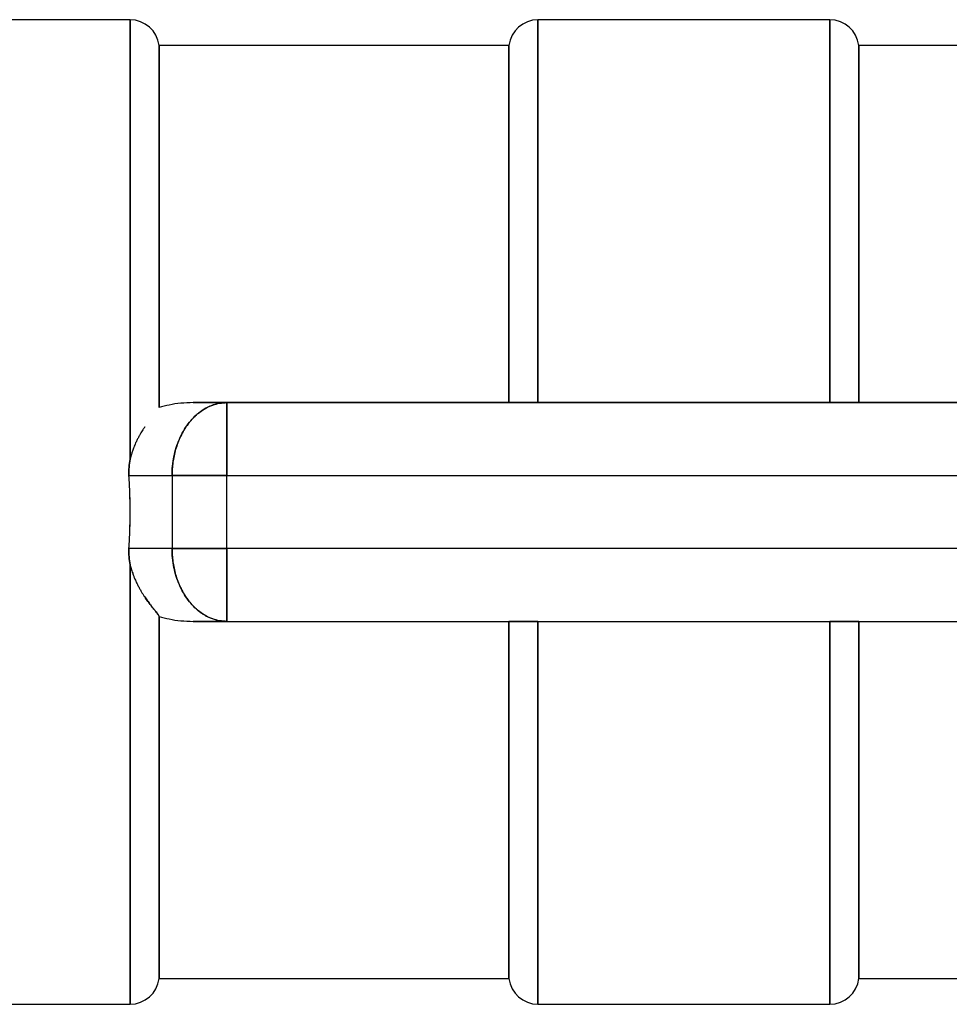
# Model space of a CAD drawing. Units: millimetres. Extents: x 8 to 327, y 12 to 196.
# Drawn here: x 46 to 52, y 185 to 192 of the extents above; entities that cross this region are included whole.
import ezdxf

# ---------------------------------------------------------------- set-up
doc = ezdxf.new("R2010")
doc.units = ezdxf.units.MM

msp = doc.modelspace()

# ---------------------------------------------------------------- linework, layer by layer
at = {"color": 7, "linetype": 'Continuous', "lineweight": 30}
for p, q in [((46.5516, 191.81), (43.35, 191.81)), ((51.3516, 191.81), (49.3484, 191.81)), ((49.15, 191.635), (46.75, 191.635)), ((53.95, 191.635), (51.55, 191.635)), ((46.9847, 189.185), (47.2153, 189.185)), ((47.2133, 189.185), (46.9847, 189.185)), ((46.9847, 189.185), (47.2133, 189.185)), ((47.2153, 189.185), (46.9847, 189.185)), ((56.9961, 189.185), (47.2153, 189.185)), ((47.2153, 189.185), (56.9961, 189.185)), ((46.6513, 189.017), (46.6538, 189.0206)), ((46.5435, 188.685), (46.8386, 188.685)), ((46.5435, 188.685), (46.8386, 188.685)), ((46.8386, 188.685), (46.8386, 188.185)), ((46.8386, 188.685), (46.8386, 188.185)), ((47.2153, 188.185), (47.2153, 188.685)), ((47.2153, 188.685), (56.9961, 188.685)), ((47.2153, 188.185), (47.2153, 188.685)), ((47.2153, 188.685), (56.9961, 188.685)), ((46.8386, 188.185), (46.5435, 188.185)), ((46.8386, 188.185), (46.5435, 188.185)), ((56.9961, 188.185), (47.2153, 188.185)), ((56.9961, 188.185), (47.2153, 188.185)), ((47.1731, 187.685), (46.9847, 187.685)), ((46.9847, 187.685), (47.2153, 187.685)), ((47.1731, 187.685), (46.9847, 187.685)), ((46.9847, 187.685), (47.2153, 187.685)), ((47.2153, 187.685), (56.9961, 187.685)), ((47.2153, 187.685), (56.9961, 187.685)), ((46.75, 185.235), (49.15, 185.235)), ((51.55, 185.235), (53.95, 185.235)), ((43.35, 185.06), (46.5516, 185.06)), ((49.3484, 185.06), (51.3516, 185.06))]:
    msp.add_line(p, q, dxfattribs=at)
for centre, start, end in [((46.5516, 191.61), 7.18076, 90.00823), ((49.3484, 191.61), 90.00589, 172.95231), ((51.3516, 191.61), 7.18076, 90.00731), ((46.5516, 185.26), 270.00837, 353.02192), ((49.3484, 185.26), 187.18076, 270.00731), ((51.3516, 185.26), 270.00589, 352.95231)]:
    msp.add_arc(centre, 0.2, start, end, dxfattribs=at)
for points, knots in [([(46.5516, 188.7977), (46.5516, 188.8682), (46.5516, 189.0093), (46.5516, 189.2183), (46.5516, 189.4243), (46.5516, 189.6263), (46.5516, 189.8235), (46.5516, 190.0152), (46.5516, 190.2006), (46.5516, 190.3789), (46.5516, 190.5495), (46.5516, 190.7116), (46.5516, 190.8646), (46.5516, 191.0079), (46.5516, 191.141), (46.5516, 191.2632), (46.5516, 191.3742), (46.5516, 191.4734), (46.5516, 191.5604), (46.5516, 191.635), (46.5516, 191.6969), (46.5516, 191.7456), (46.5516, 191.7814), (46.5516, 191.8026), (46.5516, 191.8116), (46.5516, 191.8094), (46.5516, 191.8092)], [0, 0, 0, 0, 0.0431995, 0.0863991, 0.1295986, 0.1727982, 0.2159977, 0.2591972, 0.3023968, 0.3455963, 0.3887959, 0.4319954, 0.4751949, 0.5183945, 0.561594, 0.6047936, 0.6479931, 0.6911926, 0.7343922, 0.7775917, 0.8207913, 0.8639908, 0.9071903, 0.9503899, 0.9935894, 1, 1, 1, 1]), ([(46.5516, 191.8094), (46.5516, 191.8094), (46.5516, 191.8092), (46.5516, 191.8018), (46.5516, 191.7884), (46.5516, 191.7688), (46.5516, 191.7435), (46.5516, 191.7126), (46.5516, 191.6761), (46.5516, 191.6336), (46.5516, 191.5851), (46.5516, 191.5307), (46.5516, 191.4708), (46.5516, 191.4053), (46.5516, 191.3349), (46.5516, 191.2598), (46.5516, 191.1803), (46.5516, 191.0959), (46.5516, 191.0064), (46.5516, 190.9118), (46.5516, 190.8122), (46.5516, 190.7082), (46.5516, 190.6002), (46.5516, 190.4889), (46.5516, 190.3747), (46.5516, 190.2577), (46.5516, 190.1377), (46.5516, 190.0138), (46.5516, 189.8865), (46.5516, 189.7558), (46.5516, 189.6226), (46.5516, 189.4874), (46.5516, 189.351), (46.5516, 189.2139), (46.5516, 189.0762), (46.5516, 188.9374), (46.5516, 188.8442), (46.5516, 188.7977)], [0, 0, 0, 0, 0.021272, 0.050302, 0.079332, 0.108363, 0.136874, 0.165386, 0.193898, 0.222409, 0.251439, 0.280469, 0.309499, 0.338529, 0.367559, 0.396071, 0.424583, 0.453095, 0.481606, 0.510636, 0.539666, 0.568696, 0.597726, 0.626756, 0.655268, 0.68378, 0.712291, 0.740803, 0.769833, 0.798863, 0.827893, 0.856923, 0.885953, 0.914465, 0.942977, 0.971488, 1, 1, 1, 1]), ([(49.3484, 191.8092), (49.3484, 191.8095), (49.3484, 191.8114), (49.3484, 191.803), (49.3484, 191.7833), (49.3484, 191.7501), (49.3484, 191.7049), (49.3484, 191.6476), (49.3484, 191.5784), (49.3484, 191.4976), (49.3484, 191.4055), (49.3484, 191.3025), (49.3484, 191.1888), (49.3484, 191.065), (49.3484, 190.9314), (49.3484, 190.7887), (49.3484, 190.6372), (49.3484, 190.4776), (49.3484, 190.3105), (49.3484, 190.1364), (49.3484, 189.9561), (49.3484, 189.7701), (49.3484, 189.5792), (49.3484, 189.3842), (49.3484, 189.2514), (49.3484, 189.185)], [0, 0, 0, 0, 0.007065, 0.052198, 0.097332, 0.142465, 0.187598, 0.232732, 0.277865, 0.322999, 0.368132, 0.413266, 0.458399, 0.503532, 0.548666, 0.593799, 0.638933, 0.684066, 0.729199, 0.774333, 0.819466, 0.8646, 0.909733, 0.954867, 1, 1, 1, 1]), ([(49.3484, 189.185), (49.3484, 189.2297), (49.3484, 189.3191), (49.3484, 189.4513), (49.3484, 189.5819), (49.3484, 189.7106), (49.3484, 189.8364), (49.3484, 189.9592), (49.3484, 190.0788), (49.3484, 190.1957), (49.3484, 190.3105), (49.3484, 190.4229), (49.3484, 190.5327), (49.3484, 190.6389), (49.3484, 190.7415), (49.3484, 190.8397), (49.3484, 190.9333), (49.3484, 191.0224), (49.3484, 191.1072), (49.3484, 191.1883), (49.3484, 191.2654), (49.3484, 191.3381), (49.3484, 191.4061), (49.3484, 191.4691), (49.3484, 191.5266), (49.3484, 191.5788), (49.3484, 191.6256), (49.3484, 191.6673), (49.3484, 191.704), (49.3484, 191.7355), (49.3484, 191.7618), (49.3484, 191.7824), (49.3484, 191.7976), (49.3484, 191.8067), (49.3484, 191.8105), (49.3484, 191.8097), (49.3484, 191.8096)], [0, 0, 0, 0, 0.03033, 0.060659, 0.090989, 0.121318, 0.151648, 0.181436, 0.211224, 0.241012, 0.2708, 0.30113, 0.331459, 0.361789, 0.392119, 0.422448, 0.452236, 0.482024, 0.511812, 0.5416, 0.57193, 0.60226, 0.632589, 0.662919, 0.693248, 0.723036, 0.752824, 0.782613, 0.812401, 0.84273, 0.87306, 0.903389, 0.933719, 0.964049, 0.993837, 1, 1, 1, 1]), ([(51.3516, 189.185), (51.3516, 189.2514), (51.3516, 189.3842), (51.3516, 189.5792), (51.3516, 189.7701), (51.3516, 189.9561), (51.3516, 190.1364), (51.3516, 190.3105), (51.3516, 190.4776), (51.3516, 190.6372), (51.3516, 190.7887), (51.3516, 190.9314), (51.3516, 191.065), (51.3516, 191.1888), (51.3516, 191.3025), (51.3516, 191.4055), (51.3516, 191.4976), (51.3516, 191.5784), (51.3516, 191.6476), (51.3516, 191.7049), (51.3516, 191.7501), (51.3516, 191.7833), (51.3516, 191.803), (51.3516, 191.8114), (51.3516, 191.8095), (51.3516, 191.8092)], [0, 0, 0, 0, 0.0451334, 0.0902668, 0.1354003, 0.1805337, 0.2256671, 0.2708005, 0.3159339, 0.3610674, 0.4062008, 0.4513342, 0.4964676, 0.541601, 0.5867344, 0.6318679, 0.6770013, 0.7221347, 0.7672681, 0.8124015, 0.857535, 0.9026684, 0.9478018, 0.9929352, 1, 1, 1, 1]), ([(51.3516, 191.8095), (51.3516, 191.8097), (51.3516, 191.8104), (51.3516, 191.8062), (51.3516, 191.7968), (51.3516, 191.7814), (51.3516, 191.7609), (51.3516, 191.735), (51.3516, 191.7036), (51.3516, 191.6666), (51.3516, 191.624), (51.3516, 191.5761), (51.3516, 191.523), (51.3516, 191.4651), (51.3516, 191.4025), (51.3516, 191.3356), (51.3516, 191.264), (51.3516, 191.1874), (51.3516, 191.1058), (51.3516, 191.0192), (51.3516, 190.9284), (51.3516, 190.8333), (51.3516, 190.7349), (51.3516, 190.6333), (51.3516, 190.5288), (51.3516, 190.4209), (51.3516, 190.3092), (51.3516, 190.1936), (51.3516, 190.0745), (51.3516, 189.9526), (51.3516, 189.8282), (51.3516, 189.7023), (51.3516, 189.575), (51.3516, 189.4466), (51.3516, 189.3167), (51.3516, 189.2289), (51.3516, 189.185)], [0, 0, 0, 0, 0.007788, 0.038118, 0.068447, 0.098235, 0.128023, 0.157811, 0.1876, 0.217929, 0.248259, 0.278588, 0.308918, 0.339247, 0.369036, 0.398824, 0.428612, 0.4584, 0.488729, 0.519059, 0.549388, 0.579718, 0.610048, 0.639836, 0.669624, 0.699412, 0.7292, 0.759529, 0.789859, 0.820189, 0.850518, 0.880848, 0.910636, 0.940424, 0.970212, 1, 1, 1, 1]), ([(46.75, 191.6343), (46.75, 191.6345), (46.75, 191.6364), (46.75, 191.6286), (46.75, 191.6101), (46.75, 191.5787), (46.75, 191.5361), (46.75, 191.4819), (46.75, 191.4166), (46.75, 191.3402), (46.75, 191.2531), (46.75, 191.1556), (46.75, 191.048), (46.75, 190.9308), (46.75, 190.8045), (46.75, 190.6693), (46.75, 190.526), (46.75, 190.3749), (46.75, 190.2166), (46.75, 190.0518), (46.75, 189.881), (46.75, 189.7049), (46.75, 189.5241), (46.75, 189.3394), (46.75, 189.2136), (46.75, 189.1507)], [0, 0, 0, 0, 0.006487, 0.051646, 0.096806, 0.141966, 0.187125, 0.232285, 0.277445, 0.322604, 0.367764, 0.412924, 0.458084, 0.503243, 0.548403, 0.593563, 0.638722, 0.683882, 0.729042, 0.774201, 0.819361, 0.864521, 0.909681, 0.95484, 1, 1, 1, 1]), ([(46.75, 189.1507), (46.75, 189.193), (46.75, 189.2778), (46.75, 189.4031), (46.75, 189.5268), (46.7501, 189.6486), (46.7501, 189.7724), (46.7501, 189.8975), (46.7502, 190.0185), (46.7502, 190.1114), (46.7502, 190.1645), (46.7503, 190.184), (46.7503, 190.1901), (46.7503, 190.1961), (46.7503, 190.2022), (46.7503, 190.2082), (46.7503, 190.219), (46.7503, 190.2365), (46.7503, 190.2628), (46.7503, 190.2951), (46.7503, 190.3331), (46.7503, 190.3758), (46.7503, 190.4226), (46.7502, 190.4731), (46.7502, 190.5279), (46.7502, 190.5866), (46.7502, 190.6425), (46.7501, 190.6929), (46.7501, 190.7358), (46.7501, 190.7752), (46.7501, 190.8119), (46.7501, 190.8485), (46.75, 190.8845), (46.75, 190.9196), (46.75, 190.951), (46.75, 190.978), (46.75, 191.0009), (46.75, 191.0159), (46.75, 191.0249), (46.75, 191.0288), (46.75, 191.0325), (46.75, 191.0362), (46.75, 191.0397), (46.75, 191.0431), (46.75, 191.0705), (46.75, 191.1205), (46.75, 191.1893), (46.75, 191.2535), (46.7501, 191.3129), (46.7501, 191.3692), (46.7501, 191.4218), (46.7502, 191.468), (46.7502, 191.5), (46.7502, 191.5168), (46.7503, 191.5228), (46.7503, 191.5247), (46.7503, 191.5265), (46.7503, 191.5283), (46.7503, 191.5302), (46.7503, 191.5334), (46.7503, 191.5385), (46.7503, 191.546), (46.7503, 191.555), (46.7503, 191.565), (46.7503, 191.5756), (46.7503, 191.5864), (46.7502, 191.597), (46.7502, 191.6071), (46.7502, 191.6165), (46.7502, 191.6237), (46.7501, 191.6286), (46.7501, 191.6318), (46.7501, 191.6336), (46.7501, 191.6344), (46.7501, 191.6343), (46.7501, 191.6343)], [0, 0, 0, 0, 0.030384, 0.06076, 0.091128, 0.121488, 0.151839, 0.185213, 0.218575, 0.247924, 0.260834, 0.262525, 0.264216, 0.265906, 0.267596, 0.269287, 0.270977, 0.276644, 0.284062, 0.293231, 0.304152, 0.316824, 0.330345, 0.345416, 0.362039, 0.380213, 0.399938, 0.415189, 0.429179, 0.442467, 0.455053, 0.466937, 0.480806, 0.493577, 0.505252, 0.515829, 0.52423, 0.53178, 0.533358, 0.534894, 0.536386, 0.537836, 0.539243, 0.540607, 0.541928, 0.572312, 0.602688, 0.633056, 0.663416, 0.693767, 0.727141, 0.760503, 0.789852, 0.802762, 0.804453, 0.806143, 0.807834, 0.809524, 0.811215, 0.812905, 0.818572, 0.825989, 0.835158, 0.846079, 0.858751, 0.872272, 0.887343, 0.903966, 0.92214, 0.941866, 0.957117, 0.971107, 0.984395, 0.996981, 1, 1, 1, 1]), ([(49.15, 191.6346), (49.15, 191.6346), (49.15, 191.6354), (49.1499, 191.632), (49.1499, 191.6234), (49.1499, 191.6081), (49.1498, 191.5869), (49.1498, 191.5657), (49.1497, 191.5516), (49.1497, 191.5461), (49.1497, 191.5444), (49.1497, 191.5427), (49.1497, 191.5409), (49.1497, 191.5392), (49.1497, 191.536), (49.1497, 191.5308), (49.1497, 191.5226), (49.1497, 191.5122), (49.1497, 191.4992), (49.1497, 191.4838), (49.1497, 191.4656), (49.1498, 191.4445), (49.1498, 191.4198), (49.1498, 191.3912), (49.1498, 191.3615), (49.1499, 191.3326), (49.1499, 191.3065), (49.1499, 191.2811), (49.1499, 191.2561), (49.1499, 191.23), (49.1499, 191.2029), (49.15, 191.1751), (49.15, 191.149), (49.15, 191.1256), (49.15, 191.1049), (49.15, 191.091), (49.15, 191.0825), (49.15, 191.0788), (49.15, 191.0751), (49.15, 191.0716), (49.15, 191.0682), (49.15, 191.0649), (49.15, 191.0379), (49.15, 190.9858), (49.15, 190.9049), (49.15, 190.8199), (49.1499, 190.731), (49.1499, 190.6352), (49.1499, 190.5322), (49.1498, 190.4262), (49.1498, 190.34), (49.1497, 190.2888), (49.1497, 190.2697), (49.1497, 190.2637), (49.1497, 190.2578), (49.1497, 190.2518), (49.1497, 190.2458), (49.1497, 190.2351), (49.1497, 190.2176), (49.1497, 190.1911), (49.1497, 190.1582), (49.1497, 190.1186), (49.1497, 190.0791), (49.1497, 190.041), (49.1497, 190.0057), (49.1498, 189.9676), (49.1498, 189.9266), (49.1498, 189.8827), (49.1498, 189.8358), (49.1498, 189.7859), (49.1498, 189.7235), (49.1499, 189.6511), (49.1499, 189.5716), (49.1499, 189.4978), (49.1499, 189.43), (49.15, 189.3685), (49.15, 189.3136), (49.15, 189.2652), (49.15, 189.223), (49.15, 189.197), (49.15, 189.185)], [0, 0, 0, 0, 0.002852, 0.033346, 0.063832, 0.097355, 0.130866, 0.160346, 0.173314, 0.175013, 0.176711, 0.178409, 0.180107, 0.181805, 0.183503, 0.189195, 0.196646, 0.205856, 0.216825, 0.229553, 0.243134, 0.258273, 0.27497, 0.293225, 0.313038, 0.328358, 0.342411, 0.35576, 0.368403, 0.380341, 0.394272, 0.407101, 0.418827, 0.42945, 0.437887, 0.44547, 0.447055, 0.448596, 0.450095, 0.451551, 0.452964, 0.454333, 0.45566, 0.486178, 0.516689, 0.547192, 0.577687, 0.608173, 0.641696, 0.675207, 0.704687, 0.717655, 0.719353, 0.721051, 0.722749, 0.724447, 0.726145, 0.727843, 0.733535, 0.740986, 0.750196, 0.761166, 0.773894, 0.782743, 0.792279, 0.802502, 0.813414, 0.825012, 0.837299, 0.850273, 0.863936, 0.885595, 0.905636, 0.924057, 0.940859, 0.956042, 0.969376, 0.981147, 0.991355, 1, 1, 1, 1]), ([(49.15, 189.185), (49.15, 189.2475), (49.15, 189.3725), (49.15, 189.5558), (49.15, 189.7352), (49.15, 189.9098), (49.15, 190.079), (49.15, 190.2422), (49.15, 190.3988), (49.15, 190.5481), (49.15, 190.6898), (49.15, 190.8232), (49.15, 190.9478), (49.15, 191.0632), (49.15, 191.169), (49.15, 191.2648), (49.15, 191.3503), (49.15, 191.425), (49.15, 191.4889), (49.15, 191.5415), (49.15, 191.5827), (49.15, 191.6127), (49.15, 191.6297), (49.15, 191.6368), (49.15, 191.6349), (49.15, 191.6348)], [0, 0, 0, 0, 0.045361, 0.090721, 0.136082, 0.181443, 0.226804, 0.272164, 0.317525, 0.362886, 0.408247, 0.453607, 0.498968, 0.544329, 0.589689, 0.63505, 0.680411, 0.725772, 0.771132, 0.816493, 0.861854, 0.907215, 0.952575, 0.997936, 1, 1, 1, 1]), ([(51.55, 191.6342), (51.55, 191.6344), (51.55, 191.6351), (51.55, 191.6295), (51.55, 191.6173), (51.55, 191.5982), (51.55, 191.5727), (51.55, 191.5407), (51.55, 191.5023), (51.55, 191.4575), (51.55, 191.4066), (51.55, 191.3495), (51.55, 191.2864), (51.55, 191.2175), (51.55, 191.1428), (51.55, 191.0625), (51.55, 190.9769), (51.55, 190.8859), (51.55, 190.79), (51.55, 190.6892), (51.55, 190.5837), (51.55, 190.4738), (51.55, 190.3598), (51.55, 190.2417), (51.55, 190.12), (51.55, 189.9947), (51.55, 189.8663), (51.55, 189.7349), (51.55, 189.6008), (51.55, 189.4643), (51.55, 189.3258), (51.55, 189.2319), (51.55, 189.185)], [0, 0, 0, 0, 0.013405, 0.047425, 0.081446, 0.115466, 0.149487, 0.183507, 0.217528, 0.251548, 0.285569, 0.319589, 0.35361, 0.38763, 0.421651, 0.455672, 0.489692, 0.523713, 0.557733, 0.591754, 0.625774, 0.659795, 0.693815, 0.727836, 0.761856, 0.795877, 0.829897, 0.863918, 0.897938, 0.931959, 0.965979, 1, 1, 1, 1]), ([(51.55, 189.185), (51.55, 189.2271), (51.55, 189.3113), (51.55, 189.4357), (51.55, 189.5585), (51.5501, 189.6794), (51.5501, 189.8021), (51.5501, 189.9262), (51.5502, 190.046), (51.5502, 190.138), (51.5502, 190.1905), (51.5503, 190.2099), (51.5503, 190.2159), (51.5503, 190.2219), (51.5503, 190.2279), (51.5503, 190.2339), (51.5503, 190.2445), (51.5503, 190.2619), (51.5503, 190.2879), (51.5503, 190.3198), (51.5503, 190.3575), (51.5503, 190.3997), (51.5502, 190.4459), (51.5502, 190.4959), (51.5502, 190.55), (51.5502, 190.608), (51.5502, 190.6632), (51.5501, 190.713), (51.5501, 190.7554), (51.5501, 190.7943), (51.5501, 190.8305), (51.5501, 190.8666), (51.55, 190.9021), (51.55, 190.9367), (51.55, 190.9677), (51.55, 190.9943), (51.55, 191.0169), (51.55, 191.0316), (51.55, 191.0404), (51.55, 191.0442), (51.55, 191.0479), (51.55, 191.0515), (51.55, 191.055), (51.55, 191.0584), (51.55, 191.0854), (51.55, 191.1346), (51.55, 191.2022), (51.55, 191.2652), (51.5501, 191.3235), (51.5501, 191.3787), (51.5501, 191.4301), (51.5502, 191.4752), (51.5502, 191.5064), (51.5502, 191.5227), (51.5503, 191.5285), (51.5503, 191.5304), (51.5503, 191.5321), (51.5503, 191.5339), (51.5503, 191.5357), (51.5503, 191.5388), (51.5503, 191.5437), (51.5503, 191.551), (51.5503, 191.5597), (51.5503, 191.5694), (51.5503, 191.5796), (51.5502, 191.5899), (51.5502, 191.6), (51.5502, 191.6097), (51.5502, 191.6185), (51.5502, 191.6252), (51.5501, 191.6297), (51.5501, 191.6325), (51.5501, 191.634), (51.5501, 191.6342), (51.5501, 191.6343)], [0, 0, 0, 0, 0.030518, 0.061029, 0.091532, 0.122027, 0.152513, 0.186036, 0.219547, 0.249027, 0.261995, 0.263693, 0.265392, 0.26709, 0.268788, 0.270486, 0.272184, 0.277876, 0.285327, 0.294538, 0.305507, 0.318235, 0.331816, 0.346955, 0.363651, 0.381906, 0.401719, 0.417039, 0.431092, 0.444441, 0.457084, 0.469022, 0.482953, 0.495782, 0.507508, 0.518131, 0.526568, 0.534151, 0.535736, 0.537277, 0.538776, 0.540232, 0.541645, 0.543014, 0.544341, 0.574859, 0.60537, 0.635873, 0.666368, 0.696854, 0.730377, 0.763888, 0.793368, 0.806336, 0.808034, 0.809732, 0.81143, 0.813128, 0.814826, 0.816524, 0.822217, 0.829668, 0.838878, 0.849847, 0.862575, 0.876156, 0.891295, 0.907992, 0.926246, 0.94606, 0.96138, 0.975433, 0.988782, 1, 1, 1, 1]), ([(46.7501, 189.9044), (46.7501, 189.8641), (46.7502, 189.7861), (46.7502, 189.6891), (46.7502, 189.6307), (46.7503, 189.6089), (46.7503, 189.6021), (46.7503, 189.5954), (46.7503, 189.5886), (46.7503, 189.5818), (46.7503, 189.5696), (46.7503, 189.5498), (46.7503, 189.5198), (46.7503, 189.4826), (46.7503, 189.4381), (46.7503, 189.3875), (46.7503, 189.3309), (46.7502, 189.2685), (46.7502, 189.2077), (46.7502, 189.1676), (46.7502, 189.1507)], [0, 0, 0, 0, 0.1679885, 0.3249665, 0.3940228, 0.4030652, 0.4121073, 0.4211493, 0.4301911, 0.4392327, 0.4482741, 0.4785831, 0.5182588, 0.5673017, 0.6257123, 0.6934916, 0.7658125, 0.8464281, 0.9353396, 1, 1, 1, 1]), ([(49.1499, 189.1851), (49.1499, 189.197), (49.1499, 189.2554), (49.1498, 189.3532), (49.1498, 189.456), (49.1497, 189.5151), (49.1497, 189.537), (49.1497, 189.5438), (49.1497, 189.5505), (49.1497, 189.5573), (49.1497, 189.5641), (49.1497, 189.5762), (49.1497, 189.5959), (49.1497, 189.6254), (49.1497, 189.6618), (49.1497, 189.705), (49.1497, 189.7535), (49.1497, 189.8071), (49.1498, 189.8616), (49.1498, 189.8983), (49.1498, 189.9158)], [0, 0, 0, 0, 0.046821, 0.2296, 0.390391, 0.461125, 0.470387, 0.479649, 0.48891, 0.498172, 0.507433, 0.516694, 0.547741, 0.588381, 0.638615, 0.698444, 0.767868, 0.841944, 0.924516, 1, 1, 1, 1]), ([(51.5501, 189.9161), (51.5501, 189.913), (51.5501, 189.8681), (51.5502, 189.7836), (51.5502, 189.6847), (51.5502, 189.6264), (51.5503, 189.6047), (51.5503, 189.598), (51.5503, 189.5912), (51.5503, 189.5844), (51.5503, 189.5776), (51.5503, 189.5655), (51.5503, 189.5458), (51.5503, 189.5159), (51.5503, 189.4788), (51.5503, 189.4345), (51.5503, 189.384), (51.5502, 189.3276), (51.5502, 189.2654), (51.5502, 189.2172), (51.5502, 189.1896), (51.5502, 189.1851)], [0, 0, 0, 0, 0.0135637, 0.196361, 0.357168, 0.427909, 0.437172, 0.4464348, 0.4556974, 0.4649598, 0.474222, 0.483484, 0.5145336, 0.5551779, 0.6054171, 0.665252, 0.7346834, 0.8087667, 0.8913464, 0.9824238, 1, 1, 1, 1]), ([(46.9847, 189.185), (46.9559, 189.1842), (46.9005, 189.1826), (46.8218, 189.1707), (46.7732, 189.1571), (46.75, 189.1507)], [0, 0, 0, 0, 0.363342, 0.696543, 1, 1, 1, 1]), ([(47.2153, 189.185), (47.2043, 189.1847), (47.1834, 189.184), (47.1537, 189.1787), (47.1316, 189.1727), (47.1161, 189.1674), (47.1064, 189.1637), (47.0972, 189.1598), (47.0886, 189.1559), (47.0805, 189.152), (47.0731, 189.1481), (47.0592, 189.1404), (47.0396, 189.1279), (47.0152, 189.1092), (46.9973, 189.093), (46.9848, 189.0805), (46.977, 189.0723), (46.9695, 189.0639), (46.9623, 189.0556), (46.9555, 189.0471), (46.941, 189.0283), (46.9206, 188.998), (46.8971, 188.9543), (46.8781, 188.9099), (46.8632, 188.8653), (46.8519, 188.8207), (46.8442, 188.7759), (46.8395, 188.7307), (46.8389, 188.7003), (46.8386, 188.685)], [0, 0, 0, 0, 0.055652, 0.10636, 0.152082, 0.170149, 0.1873, 0.203535, 0.218857, 0.23327, 0.246776, 0.259381, 0.309351, 0.356995, 0.402313, 0.419485, 0.436302, 0.452765, 0.468878, 0.484642, 0.500062, 0.571792, 0.639843, 0.704528, 0.766321, 0.825868, 0.88399, 0.941667, 1, 1, 1, 1]), ([(49.3484, 189.185), (49.3362, 189.185), (49.3121, 189.185), (49.2772, 189.185), (49.2447, 189.185), (49.2154, 189.185), (49.19, 189.185), (49.1702, 189.185), (49.1562, 189.185), (49.1521, 189.185), (49.15, 189.185)], [0, 0, 0, 0, 0.125187, 0.246709, 0.368968, 0.496294, 0.623048, 0.746419, 0.870677, 1, 1, 1, 1]), ([(51.55, 189.185), (51.5479, 189.185), (51.5438, 189.185), (51.5299, 189.185), (51.5104, 189.185), (51.4853, 189.185), (51.4562, 189.185), (51.4236, 189.185), (51.3884, 189.185), (51.364, 189.185), (51.3516, 189.185)], [0, 0, 0, 0, 0.127197, 0.25032, 0.373402, 0.500482, 0.627516, 0.750068, 0.872709, 1, 1, 1, 1]), ([(46.6509, 189.0165), (46.6491, 189.0138), (46.6449, 189.0076), (46.6379, 188.9971), (46.6296, 188.9842), (46.6204, 188.9689), (46.6103, 188.9512), (46.5996, 188.9308), (46.588, 188.9063), (46.5769, 188.8799), (46.5676, 188.8541), (46.5612, 188.8341), (46.557, 188.8195), (46.5544, 188.8096), (46.5527, 188.8027), (46.5519, 188.799), (46.5516, 188.7977)], [0, 0, 0, 0, 0.042776, 0.098325, 0.163868, 0.239416, 0.324976, 0.420554, 0.526152, 0.659238, 0.770683, 0.860482, 0.913628, 0.954595, 0.983385, 1, 1, 1, 1]), ([(46.5435, 188.685), (46.5429, 188.704), (46.5417, 188.7418), (46.5483, 188.7791), (46.5516, 188.7977)], [0, 0, 0, 0, 0.500708, 1, 1, 1, 1]), ([(46.5516, 188.7977), (46.5483, 188.7791), (46.5417, 188.7419), (46.5429, 188.704), (46.5435, 188.685)], [0, 0, 0, 0, 0.498479, 1, 1, 1, 1]), ([(46.5435, 188.185), (46.5458, 188.2267), (46.5504, 188.3099), (46.5522, 188.435), (46.5504, 188.5602), (46.5458, 188.6434), (46.5435, 188.685)], [0, 0, 0, 0, 0.250303, 0.5, 0.749697, 1, 1, 1, 1]), ([(46.5435, 188.185), (46.5458, 188.2266), (46.5504, 188.3098), (46.5521, 188.435), (46.5504, 188.5602), (46.5458, 188.6434), (46.5435, 188.685)], [0, 0, 0, 0, 0.250131, 0.5, 0.749869, 1, 1, 1, 1]), ([(46.5435, 188.185), (46.5429, 188.166), (46.5417, 188.1282), (46.5483, 188.091), (46.5516, 188.0724)], [0, 0, 0, 0, 0.501521, 1, 1, 1, 1]), ([(46.5516, 188.0724), (46.5483, 188.091), (46.5417, 188.1282), (46.5429, 188.1661), (46.5435, 188.185)], [0, 0, 0, 0, 0.499292, 1, 1, 1, 1]), ([(46.8386, 188.185), (46.8389, 188.1698), (46.8395, 188.1394), (46.8442, 188.0942), (46.8519, 188.0494), (46.8632, 188.0048), (46.8781, 187.9602), (46.8923, 187.927), (46.9035, 187.9044), (46.9101, 187.8919), (46.9171, 187.8795), (46.9244, 187.8673), (46.9322, 187.8551), (46.9403, 187.8431), (46.9538, 187.8247), (46.974, 187.8002), (46.9951, 187.779), (47.0106, 187.7653), (47.0191, 187.7582), (47.0279, 187.7513), (47.037, 187.7445), (47.0464, 187.7381), (47.0586, 187.7302), (47.0748, 187.7208), (47.0961, 187.7104), (47.1209, 187.7006), (47.1492, 187.6923), (47.181, 187.6863), (47.2035, 187.6855), (47.2153, 187.685)], [0, 0, 0, 0, 0.058312, 0.115973, 0.174086, 0.233628, 0.295422, 0.360113, 0.379207, 0.398586, 0.418258, 0.438229, 0.458504, 0.479089, 0.499987, 0.556535, 0.617418, 0.634097, 0.65108, 0.668366, 0.685956, 0.70385, 0.722047, 0.754964, 0.793207, 0.836826, 0.885845, 0.940255, 1, 1, 1, 1]), ([(46.5516, 188.0724), (46.5516, 188.0721), (46.5523, 188.0693), (46.5537, 188.0638), (46.556, 188.055), (46.5592, 188.0439), (46.5635, 188.0301), (46.569, 188.0137), (46.576, 187.9947), (46.5849, 187.9729), (46.5955, 187.9497), (46.607, 187.9267), (46.6185, 187.9056), (46.6297, 187.8863), (46.6406, 187.869), (46.654, 187.8488), (46.6697, 187.8265), (46.6873, 187.803), (46.7033, 187.7827), (46.7174, 187.7653), (46.7293, 187.7504), (46.7389, 187.738), (46.7461, 187.7276), (46.7487, 187.7221), (46.75, 187.7194)], [0, 0, 0, 0, 0.002014, 0.016848, 0.034065, 0.057143, 0.086083, 0.120885, 0.161548, 0.208072, 0.264215, 0.317308, 0.367362, 0.414388, 0.4584, 0.499416, 0.573036, 0.642657, 0.708621, 0.771331, 0.831256, 0.888933, 0.944962, 1, 1, 1, 1]), ([(46.5516, 185.0609), (46.5516, 185.0606), (46.5516, 185.0585), (46.5516, 185.0675), (46.5516, 185.0887), (46.5516, 185.1245), (46.5516, 185.1732), (46.5516, 185.235), (46.5516, 185.3096), (46.5516, 185.3967), (46.5516, 185.4959), (46.5516, 185.6068), (46.5516, 185.7291), (46.5516, 185.8621), (46.5516, 186.0055), (46.5516, 186.1585), (46.5516, 186.3206), (46.5516, 186.4912), (46.5516, 186.6695), (46.5516, 186.8549), (46.5516, 187.0466), (46.5516, 187.2438), (46.5516, 187.4458), (46.5516, 187.6517), (46.5516, 187.8607), (46.5516, 188.0019), (46.5516, 188.0724)], [0, 0, 0, 0, 0.006411, 0.04961, 0.09281, 0.136009, 0.179209, 0.222408, 0.265608, 0.308807, 0.352007, 0.395207, 0.438406, 0.481606, 0.524805, 0.568005, 0.611204, 0.654404, 0.697603, 0.740803, 0.784002, 0.827202, 0.870401, 0.913601, 0.9568, 1, 1, 1, 1]), ([(46.5516, 188.0724), (46.5516, 188.025), (46.5516, 187.9301), (46.5516, 187.7888), (46.5516, 187.6487), (46.5516, 187.51), (46.5516, 187.3738), (46.5516, 187.2403), (46.5516, 187.1096), (46.5516, 186.9813), (46.5516, 186.8547), (46.5516, 186.7302), (46.5516, 186.608), (46.5516, 186.4891), (46.5516, 186.3737), (46.5516, 186.2627), (46.5516, 186.1562), (46.5516, 186.0543), (46.5516, 185.9565), (46.5516, 185.8625), (46.5516, 185.7725), (46.5516, 185.6868), (46.5516, 185.606), (46.5516, 185.5303), (46.5516, 185.4603), (46.5516, 185.396), (46.5516, 185.3373), (46.5516, 185.284), (46.5516, 185.2359), (46.5516, 185.1933), (46.5516, 185.1562), (46.5516, 185.125), (46.5516, 185.0998), (46.5516, 185.0806), (46.5516, 185.0678), (46.5516, 185.0608), (46.5516, 185.0607), (46.5516, 185.0606)], [0, 0, 0, 0, 0.02903, 0.05806, 0.08709, 0.11612, 0.14515, 0.173662, 0.202173, 0.230685, 0.259197, 0.288227, 0.317257, 0.346287, 0.375317, 0.404347, 0.432859, 0.46137, 0.489882, 0.518394, 0.547424, 0.576454, 0.605484, 0.634514, 0.663544, 0.692056, 0.720567, 0.749079, 0.777591, 0.806621, 0.835651, 0.864681, 0.893711, 0.922741, 0.951252, 0.979764, 1, 1, 1, 1]), ([(46.75, 187.7194), (46.7486, 187.7224), (46.7457, 187.7284), (46.7375, 187.7399), (46.727, 187.7534), (46.7129, 187.7708), (46.695, 187.7931), (46.6736, 187.8213), (46.6582, 187.8424), (46.6505, 187.8543), (46.65, 187.8549)], [0, 0, 0, 0, 0.119542, 0.239477, 0.360234, 0.482234, 0.647466, 0.816511, 0.990165, 1, 1, 1, 1]), ([(46.75, 187.7194), (46.75, 187.6565), (46.75, 187.5307), (46.75, 187.346), (46.75, 187.1651), (46.75, 186.989), (46.75, 186.8183), (46.75, 186.6534), (46.75, 186.4952), (46.75, 186.3441), (46.75, 186.2007), (46.75, 186.0656), (46.75, 185.9392), (46.75, 185.822), (46.75, 185.7145), (46.75, 185.617), (46.75, 185.5299), (46.75, 185.4535), (46.75, 185.3881), (46.75, 185.334), (46.75, 185.2913), (46.75, 185.26), (46.75, 185.2415), (46.75, 185.2337), (46.75, 185.2355), (46.75, 185.2358)], [0, 0, 0, 0, 0.04516, 0.090319, 0.135479, 0.180639, 0.225798, 0.270958, 0.316118, 0.361278, 0.406437, 0.451597, 0.496757, 0.541916, 0.587076, 0.632236, 0.677395, 0.722555, 0.767715, 0.812875, 0.858034, 0.903194, 0.948354, 0.993513, 1, 1, 1, 1]), ([(46.75, 187.7194), (46.7732, 187.7129), (46.8218, 187.6994), (46.9005, 187.6875), (46.9559, 187.6859), (46.9847, 187.685)], [0, 0, 0, 0, 0.303457, 0.636658, 1, 1, 1, 1]), ([(46.75, 185.2357), (46.75, 185.2356), (46.75, 185.2349), (46.7501, 185.239), (46.7501, 185.2485), (46.7501, 185.2647), (46.7502, 185.2869), (46.7502, 185.3089), (46.7502, 185.3235), (46.7503, 185.3291), (46.7503, 185.3309), (46.7503, 185.3327), (46.7503, 185.3345), (46.7503, 185.3363), (46.7503, 185.3395), (46.7503, 185.345), (46.7503, 185.3533), (46.7503, 185.364), (46.7503, 185.3774), (46.7503, 185.3933), (46.7503, 185.4119), (46.7502, 185.4335), (46.7502, 185.4588), (46.7502, 185.4881), (46.7502, 185.5184), (46.7501, 185.5478), (46.7501, 185.5745), (46.7501, 185.6004), (46.7501, 185.6258), (46.7501, 185.6524), (46.75, 185.68), (46.75, 185.7083), (46.75, 185.7348), (46.75, 185.7587), (46.75, 185.7797), (46.75, 185.7938), (46.75, 185.8025), (46.75, 185.8062), (46.75, 185.8099), (46.75, 185.8135), (46.75, 185.8169), (46.75, 185.8203), (46.75, 185.8477), (46.75, 185.9007), (46.75, 185.9827), (46.75, 186.0688), (46.7501, 186.1589), (46.7501, 186.256), (46.7501, 186.3602), (46.7502, 186.4674), (46.7502, 186.5546), (46.7502, 186.6063), (46.7503, 186.6256), (46.7503, 186.6316), (46.7503, 186.6377), (46.7503, 186.6437), (46.7503, 186.6498), (46.7503, 186.6606), (46.7503, 186.6782), (46.7503, 186.705), (46.7503, 186.7383), (46.7503, 186.7783), (46.7503, 186.8182), (46.7503, 186.8566), (46.7502, 186.8922), (46.7502, 186.9307), (46.7502, 186.972), (46.7502, 187.0163), (46.7502, 187.0636), (46.7502, 187.114), (46.7501, 187.177), (46.7501, 187.2499), (46.7501, 187.33), (46.7501, 187.4044), (46.75, 187.4727), (46.75, 187.5346), (46.75, 187.59), (46.75, 187.6387), (46.75, 187.6811), (46.75, 187.7074), (46.75, 187.7194)], [0, 0, 0, 0, 0.007274, 0.037634, 0.067985, 0.101359, 0.134721, 0.164069, 0.17698, 0.17867, 0.180361, 0.182051, 0.183742, 0.185432, 0.187123, 0.192789, 0.200207, 0.209376, 0.220296, 0.232968, 0.246489, 0.261561, 0.278184, 0.296358, 0.316084, 0.331335, 0.345324, 0.358612, 0.371198, 0.383083, 0.396951, 0.409723, 0.421397, 0.431974, 0.440375, 0.447925, 0.449503, 0.451039, 0.452531, 0.453981, 0.455388, 0.456752, 0.458073, 0.488457, 0.518833, 0.549201, 0.579561, 0.609912, 0.643286, 0.676648, 0.705997, 0.718907, 0.720598, 0.722288, 0.723979, 0.725669, 0.72736, 0.72905, 0.734717, 0.742134, 0.751303, 0.762224, 0.774895, 0.783705, 0.793199, 0.803377, 0.81424, 0.825788, 0.83802, 0.850937, 0.864539, 0.8861, 0.906049, 0.924388, 0.941115, 0.95623, 0.969506, 0.981226, 0.991391, 1, 1, 1, 1]), ([(46.7501, 187.7193), (46.7501, 187.695), (46.7501, 187.6239), (46.7502, 187.5134), (46.7502, 187.4103), (46.7502, 187.351), (46.7503, 187.3291), (46.7503, 187.3223), (46.7503, 187.3155), (46.7503, 187.3087), (46.7503, 187.3019), (46.7503, 187.2898), (46.7503, 187.27), (46.7503, 187.2403), (46.7503, 187.2038), (46.7503, 187.1605), (46.7503, 187.1118), (46.7503, 187.0581), (46.7502, 187.0092), (46.7502, 186.9781), (46.7502, 186.9663)], [0, 0, 0, 0, 0.09318, 0.271669, 0.428685, 0.497758, 0.506803, 0.515847, 0.524891, 0.533935, 0.542979, 0.552023, 0.582341, 0.622028, 0.671083, 0.729509, 0.797305, 0.869643, 0.950277, 1, 1, 1, 1]), ([(49.15, 187.685), (49.15, 187.6429), (49.15, 187.5588), (49.15, 187.4343), (49.15, 187.3115), (49.1499, 187.1907), (49.1499, 187.068), (49.1499, 186.9439), (49.1498, 186.824), (49.1498, 186.732), (49.1497, 186.6795), (49.1497, 186.6602), (49.1497, 186.6542), (49.1497, 186.6482), (49.1497, 186.6422), (49.1497, 186.6362), (49.1497, 186.6256), (49.1497, 186.6082), (49.1497, 186.5822), (49.1497, 186.5503), (49.1497, 186.5126), (49.1497, 186.4704), (49.1497, 186.4241), (49.1498, 186.3742), (49.1498, 186.32), (49.1498, 186.2621), (49.1498, 186.2068), (49.1499, 186.1571), (49.1499, 186.1147), (49.1499, 186.0757), (49.1499, 186.0395), (49.1499, 186.0034), (49.1499, 185.9679), (49.15, 185.9333), (49.15, 185.9024), (49.15, 185.8758), (49.15, 185.8532), (49.15, 185.8385), (49.15, 185.8296), (49.15, 185.8258), (49.15, 185.8221), (49.15, 185.8185), (49.15, 185.8151), (49.15, 185.8117), (49.15, 185.7847), (49.15, 185.7355), (49.15, 185.6678), (49.15, 185.6048), (49.1499, 185.5466), (49.1499, 185.4914), (49.1499, 185.4399), (49.1498, 185.3948), (49.1498, 185.3637), (49.1497, 185.3473), (49.1497, 185.3415), (49.1497, 185.3397), (49.1497, 185.3379), (49.1497, 185.3362), (49.1497, 185.3344), (49.1497, 185.3313), (49.1497, 185.3263), (49.1497, 185.319), (49.1497, 185.3104), (49.1497, 185.3007), (49.1497, 185.2905), (49.1497, 185.2801), (49.1498, 185.27), (49.1498, 185.2603), (49.1498, 185.2515), (49.1498, 185.2448), (49.1499, 185.2403), (49.1499, 185.2376), (49.1499, 185.2361), (49.1499, 185.2359), (49.1499, 185.2358)], [0, 0, 0, 0, 0.030518, 0.061029, 0.091532, 0.122027, 0.152513, 0.186036, 0.219547, 0.249027, 0.261995, 0.263693, 0.265392, 0.26709, 0.268788, 0.270486, 0.272184, 0.277876, 0.285327, 0.294538, 0.305507, 0.318235, 0.331816, 0.346955, 0.363651, 0.381906, 0.401719, 0.417039, 0.431092, 0.444441, 0.457084, 0.469022, 0.482953, 0.495782, 0.507508, 0.518131, 0.526568, 0.534151, 0.535736, 0.537277, 0.538776, 0.540232, 0.541645, 0.543014, 0.544341, 0.574859, 0.60537, 0.635873, 0.666368, 0.696854, 0.730377, 0.763888, 0.793368, 0.806336, 0.808034, 0.809732, 0.81143, 0.813128, 0.814826, 0.816524, 0.822216, 0.829667, 0.838877, 0.849847, 0.862575, 0.876156, 0.891295, 0.907992, 0.926246, 0.94606, 0.96138, 0.975433, 0.988782, 1, 1, 1, 1]), ([(49.1499, 186.9539), (49.1499, 186.957), (49.1499, 187.002), (49.1498, 187.0864), (49.1498, 187.1853), (49.1497, 187.2437), (49.1497, 187.2653), (49.1497, 187.2721), (49.1497, 187.2789), (49.1497, 187.2856), (49.1497, 187.2924), (49.1497, 187.3045), (49.1497, 187.3243), (49.1497, 187.3542), (49.1497, 187.3912), (49.1497, 187.4356), (49.1497, 187.486), (49.1497, 187.5425), (49.1498, 187.6047), (49.1498, 187.6529), (49.1498, 187.6805), (49.1498, 187.6849)], [0, 0, 0, 0, 0.013563, 0.1963602, 0.357167, 0.427908, 0.4371709, 0.4464337, 0.4556963, 0.4649587, 0.4742209, 0.4834829, 0.5145325, 0.5551767, 0.605416, 0.6652508, 0.7346821, 0.8087655, 0.891345, 0.9824224, 1, 1, 1, 1]), ([(49.3484, 187.685), (49.3361, 187.685), (49.3119, 187.685), (49.2768, 187.685), (49.2442, 187.685), (49.2149, 187.685), (49.1897, 187.685), (49.1701, 187.685), (49.1562, 187.685), (49.1521, 187.685), (49.15, 187.685)], [0, 0, 0, 0, 0.125959, 0.248099, 0.370899, 0.498768, 0.624983, 0.747813, 0.871449, 1, 1, 1, 1]), ([(49.3484, 187.685), (49.338, 187.685), (49.3167, 187.685), (49.2849, 187.6847), (49.2535, 187.6845), (49.2237, 187.6844), (49.1968, 187.6844), (49.177, 187.6846), (49.1634, 187.6848), (49.1545, 187.685), (49.1515, 187.685), (49.15, 187.685)], [0, 0, 0, 0, 0.106744, 0.218451, 0.335275, 0.457343, 0.584758, 0.717596, 0.809276, 0.903408, 1, 1, 1, 1]), ([(49.15, 185.2353), (49.15, 185.2352), (49.15, 185.2333), (49.15, 185.2403), (49.15, 185.2574), (49.15, 185.2874), (49.15, 185.3286), (49.15, 185.3812), (49.15, 185.445), (49.15, 185.5198), (49.15, 185.6052), (49.15, 185.701), (49.15, 185.8068), (49.15, 185.9223), (49.15, 186.0469), (49.15, 186.1803), (49.15, 186.3219), (49.15, 186.4713), (49.15, 186.6279), (49.15, 186.791), (49.15, 186.9602), (49.15, 187.1348), (49.15, 187.3142), (49.15, 187.4975), (49.15, 187.6225), (49.15, 187.685)], [0, 0, 0, 0, 0.002064, 0.047425, 0.092786, 0.138146, 0.183507, 0.228868, 0.274228, 0.319589, 0.36495, 0.410311, 0.455671, 0.501032, 0.546393, 0.591753, 0.637114, 0.682475, 0.727836, 0.773196, 0.818557, 0.863918, 0.909279, 0.954639, 1, 1, 1, 1]), ([(49.3484, 187.685), (49.3484, 187.6186), (49.3484, 187.4858), (49.3484, 187.2909), (49.3484, 187.0999), (49.3484, 186.914), (49.3484, 186.7336), (49.3484, 186.5596), (49.3484, 186.3924), (49.3484, 186.2329), (49.3484, 186.0814), (49.3484, 185.9386), (49.3484, 185.8051), (49.3484, 185.6813), (49.3484, 185.5676), (49.3484, 185.4645), (49.3484, 185.3724), (49.3484, 185.2916), (49.3484, 185.2225), (49.3484, 185.1651), (49.3484, 185.12), (49.3484, 185.0867), (49.3484, 185.067), (49.3484, 185.0586), (49.3484, 185.0606), (49.3484, 185.0609)], [0, 0, 0, 0, 0.045133, 0.090267, 0.1354, 0.180534, 0.225667, 0.2708, 0.315934, 0.361067, 0.406201, 0.451334, 0.496468, 0.541601, 0.586734, 0.631868, 0.677001, 0.722135, 0.767268, 0.812401, 0.857535, 0.902668, 0.947802, 0.992935, 1, 1, 1, 1]), ([(49.3484, 185.0606), (49.3484, 185.0604), (49.3484, 185.0596), (49.3484, 185.0638), (49.3484, 185.0733), (49.3484, 185.0886), (49.3484, 185.1092), (49.3484, 185.1351), (49.3484, 185.1665), (49.3484, 185.2034), (49.3484, 185.246), (49.3484, 185.2939), (49.3484, 185.347), (49.3484, 185.405), (49.3484, 185.4675), (49.3484, 185.5345), (49.3484, 185.6061), (49.3484, 185.6827), (49.3484, 185.7643), (49.3484, 185.8508), (49.3484, 185.9417), (49.3484, 186.0367), (49.3484, 186.1351), (49.3484, 186.2367), (49.3484, 186.3413), (49.3484, 186.4491), (49.3484, 186.5609), (49.3484, 186.6764), (49.3484, 186.7956), (49.3484, 186.9174), (49.3484, 187.0418), (49.3484, 187.1678), (49.3484, 187.2951), (49.3484, 187.4235), (49.3484, 187.5534), (49.3484, 187.6411), (49.3484, 187.685)], [0, 0, 0, 0, 0.007788, 0.038118, 0.068447, 0.098235, 0.128024, 0.157812, 0.1876, 0.217929, 0.248259, 0.278588, 0.308918, 0.339248, 0.369036, 0.398824, 0.428612, 0.4584, 0.488729, 0.519059, 0.549389, 0.579718, 0.610048, 0.639836, 0.669624, 0.699412, 0.7292, 0.759529, 0.789859, 0.820189, 0.850518, 0.880848, 0.910636, 0.940424, 0.970212, 1, 1, 1, 1]), ([(51.55, 187.685), (51.5479, 187.685), (51.5438, 187.685), (51.5298, 187.685), (51.5101, 187.685), (51.4848, 187.685), (51.4557, 187.685), (51.4233, 187.685), (51.3882, 187.685), (51.3639, 187.685), (51.3516, 187.685)], [0, 0, 0, 0, 0.127981, 0.251733, 0.37536, 0.502978, 0.629457, 0.751463, 0.873482, 1, 1, 1, 1]), ([(51.55, 187.685), (51.5485, 187.685), (51.5455, 187.685), (51.5366, 187.6848), (51.523, 187.6846), (51.5032, 187.6844), (51.4763, 187.6844), (51.4465, 187.6845), (51.4151, 187.6847), (51.3833, 187.685), (51.362, 187.685), (51.3516, 187.685)], [0, 0, 0, 0, 0.096592, 0.190724, 0.282404, 0.415242, 0.542657, 0.664725, 0.781549, 0.893256, 1, 1, 1, 1]), ([(51.3516, 187.685), (51.3516, 187.6403), (51.3516, 187.551), (51.3516, 187.4188), (51.3516, 187.2881), (51.3516, 187.1594), (51.3516, 187.0336), (51.3516, 186.9108), (51.3516, 186.7913), (51.3516, 186.6743), (51.3516, 186.5595), (51.3516, 186.4471), (51.3516, 186.3374), (51.3516, 186.2311), (51.3516, 186.1285), (51.3516, 186.0304), (51.3516, 185.9367), (51.3516, 185.8477), (51.3516, 185.7628), (51.3516, 185.6817), (51.3516, 185.6047), (51.3516, 185.5319), (51.3516, 185.464), (51.3516, 185.401), (51.3516, 185.3434), (51.3516, 185.2912), (51.3516, 185.2444), (51.3516, 185.2028), (51.3516, 185.1661), (51.3516, 185.1345), (51.3516, 185.1083), (51.3516, 185.0876), (51.3516, 185.0724), (51.3516, 185.0634), (51.3516, 185.0595), (51.3516, 185.0603), (51.3516, 185.0605)], [0, 0, 0, 0, 0.0303296, 0.0606592, 0.0909888, 0.1213183, 0.1516479, 0.181436, 0.211224, 0.2410121, 0.2708002, 0.3011298, 0.3314593, 0.3617889, 0.3921185, 0.4224481, 0.4522362, 0.4820242, 0.5118123, 0.5416003, 0.5719299, 0.6022595, 0.6325891, 0.6629187, 0.6932483, 0.7230363, 0.7528244, 0.7826124, 0.8124005, 0.8427301, 0.8730597, 0.9033893, 0.9337189, 0.9640484, 0.9938365, 1, 1, 1, 1]), ([(51.3516, 185.0609), (51.3516, 185.0606), (51.3516, 185.0586), (51.3516, 185.067), (51.3516, 185.0867), (51.3516, 185.12), (51.3516, 185.1651), (51.3516, 185.2225), (51.3516, 185.2916), (51.3516, 185.3724), (51.3516, 185.4645), (51.3516, 185.5676), (51.3516, 185.6813), (51.3516, 185.8051), (51.3516, 185.9386), (51.3516, 186.0814), (51.3516, 186.2329), (51.3516, 186.3924), (51.3516, 186.5596), (51.3516, 186.7336), (51.3516, 186.914), (51.3516, 187.0999), (51.3516, 187.2909), (51.3516, 187.4858), (51.3516, 187.6186), (51.3516, 187.685)], [0, 0, 0, 0, 0.007065, 0.052198, 0.097332, 0.142465, 0.187599, 0.232732, 0.277865, 0.322999, 0.368132, 0.413266, 0.458399, 0.503532, 0.548666, 0.593799, 0.638933, 0.684066, 0.7292, 0.774333, 0.819466, 0.8646, 0.909733, 0.954867, 1, 1, 1, 1]), ([(51.55, 187.685), (51.55, 187.6381), (51.55, 187.5443), (51.55, 187.4058), (51.55, 187.2693), (51.55, 187.1352), (51.55, 187.0038), (51.55, 186.8753), (51.55, 186.7501), (51.55, 186.6283), (51.55, 186.5103), (51.55, 186.3962), (51.55, 186.2863), (51.55, 186.1809), (51.55, 186.0801), (51.55, 185.9841), (51.55, 185.8932), (51.55, 185.8075), (51.55, 185.7273), (51.55, 185.6526), (51.55, 185.5836), (51.55, 185.5206), (51.55, 185.4635), (51.55, 185.4125), (51.55, 185.3678), (51.55, 185.3294), (51.55, 185.2974), (51.55, 185.2719), (51.55, 185.2527), (51.55, 185.2406), (51.55, 185.2349), (51.55, 185.2356), (51.55, 185.2358)], [0, 0, 0, 0, 0.034021, 0.068041, 0.102062, 0.136082, 0.170103, 0.204123, 0.238144, 0.272164, 0.306185, 0.340205, 0.374226, 0.408246, 0.442267, 0.476287, 0.510308, 0.544328, 0.578349, 0.612369, 0.64639, 0.68041, 0.714431, 0.748452, 0.782472, 0.816493, 0.850513, 0.884534, 0.918554, 0.952575, 0.986595, 1, 1, 1, 1]), ([(51.55, 185.2355), (51.55, 185.2354), (51.55, 185.2346), (51.5501, 185.2381), (51.5501, 185.2466), (51.5501, 185.262), (51.5502, 185.2832), (51.5502, 185.3044), (51.5502, 185.3185), (51.5503, 185.3239), (51.5503, 185.3257), (51.5503, 185.3274), (51.5503, 185.3291), (51.5503, 185.3309), (51.5503, 185.3341), (51.5503, 185.3393), (51.5503, 185.3474), (51.5503, 185.3578), (51.5503, 185.3708), (51.5503, 185.3863), (51.5502, 185.4045), (51.5502, 185.4256), (51.5502, 185.4502), (51.5502, 185.4789), (51.5502, 185.5086), (51.5501, 185.5374), (51.5501, 185.5636), (51.5501, 185.589), (51.5501, 185.6139), (51.5501, 185.6401), (51.55, 185.6672), (51.55, 185.695), (51.55, 185.7211), (51.55, 185.7445), (51.55, 185.7652), (51.55, 185.7791), (51.55, 185.7876), (51.55, 185.7913), (51.55, 185.7949), (51.55, 185.7984), (51.55, 185.8018), (51.55, 185.8052), (51.55, 185.8321), (51.55, 185.8843), (51.55, 185.9651), (51.55, 186.0501), (51.5501, 186.139), (51.5501, 186.2349), (51.5501, 186.3378), (51.5502, 186.4438), (51.5502, 186.5301), (51.5502, 186.5813), (51.5503, 186.6004), (51.5503, 186.6063), (51.5503, 186.6123), (51.5503, 186.6183), (51.5503, 186.6242), (51.5503, 186.6349), (51.5503, 186.6524), (51.5503, 186.6789), (51.5503, 186.7119), (51.5503, 186.7515), (51.5503, 186.791), (51.5503, 186.8291), (51.5502, 186.8644), (51.5502, 186.9025), (51.5502, 186.9434), (51.5502, 186.9873), (51.5502, 187.0342), (51.5502, 187.0841), (51.5501, 187.1466), (51.5501, 187.2189), (51.5501, 187.2984), (51.5501, 187.3722), (51.55, 187.4401), (51.55, 187.5015), (51.55, 187.5565), (51.55, 187.6049), (51.55, 187.647), (51.55, 187.6731), (51.55, 187.685)], [0, 0, 0, 0, 0.002852, 0.033347, 0.063832, 0.097356, 0.130867, 0.160346, 0.173315, 0.175013, 0.176711, 0.178409, 0.180107, 0.181805, 0.183503, 0.189195, 0.196646, 0.205856, 0.216825, 0.229553, 0.243135, 0.258273, 0.27497, 0.293225, 0.313038, 0.328358, 0.342411, 0.35576, 0.368403, 0.380341, 0.394272, 0.407101, 0.418827, 0.429451, 0.437887, 0.44547, 0.447055, 0.448596, 0.450095, 0.451551, 0.452964, 0.454333, 0.45566, 0.486178, 0.516689, 0.547192, 0.577687, 0.608173, 0.641696, 0.675207, 0.704687, 0.717655, 0.719353, 0.721051, 0.722749, 0.724447, 0.726145, 0.727843, 0.733535, 0.740986, 0.750196, 0.761166, 0.773894, 0.782743, 0.792279, 0.802502, 0.813414, 0.825012, 0.837299, 0.850273, 0.863936, 0.885595, 0.905636, 0.924057, 0.940859, 0.956042, 0.969376, 0.981147, 0.991355, 1, 1, 1, 1]), ([(51.5501, 187.685), (51.5501, 187.6731), (51.5501, 187.6147), (51.5502, 187.5169), (51.5502, 187.414), (51.5502, 187.3549), (51.5503, 187.3331), (51.5503, 187.3263), (51.5503, 187.3195), (51.5503, 187.3127), (51.5503, 187.306), (51.5503, 187.2939), (51.5503, 187.2742), (51.5503, 187.2446), (51.5503, 187.2082), (51.5503, 187.1651), (51.5503, 187.1165), (51.5502, 187.063), (51.5502, 187.0084), (51.5502, 186.9718), (51.5502, 186.9543)], [0, 0, 0, 0, 0.046822, 0.229601, 0.390392, 0.461126, 0.470388, 0.47965, 0.488912, 0.498173, 0.507434, 0.516695, 0.547744, 0.588386, 0.638621, 0.698451, 0.767875, 0.841951, 0.924522, 1, 1, 1, 1])]:
    msp.add_open_spline(points, degree=3, knots=knots, dxfattribs=at)
for points in [[(46.8386, 188.685), (46.8392, 188.7068), (46.8405, 188.7505), (46.8505, 188.8148), (46.8663, 188.8769), (46.8882, 188.9357), (46.9156, 188.9903), (46.9482, 189.0396), (46.9853, 189.0828), (47.0264, 189.1193), (47.0707, 189.1483), (47.1175, 189.1693), (47.166, 189.1826), (47.1989, 189.1842), (47.2153, 189.185)], [(47.2153, 189.185), (47.2153, 189.1842), (47.2153, 189.1826), (47.2153, 189.1693), (47.2153, 189.1483), (47.2153, 189.1193), (47.2153, 189.0828), (47.2153, 189.0396), (47.2153, 188.9903), (47.2153, 188.9357), (47.2153, 188.8769), (47.2153, 188.8148), (47.2153, 188.7505), (47.2153, 188.7068), (47.2153, 188.685)], [(47.2153, 188.685), (47.2153, 188.7014), (47.2153, 188.7341), (47.2153, 188.7827), (47.2153, 188.8304), (47.2153, 188.8767), (47.2153, 188.9211), (47.2153, 188.9633), (47.2153, 189.0027), (47.2153, 189.0392), (47.2153, 189.0722), (47.2153, 189.1014), (47.2153, 189.1267), (47.2153, 189.1477), (47.2153, 189.1643), (47.2153, 189.1762), (47.2153, 189.1836), (47.2153, 189.1846), (47.2153, 189.185)], [(47.2153, 188.685), (47.1975, 188.685), (47.162, 188.685), (47.1093, 188.685), (47.0577, 188.685), (47.008, 188.685), (46.9607, 188.685), (46.9162, 188.685), (46.8749, 188.685), (46.8507, 188.685), (46.8386, 188.685)], [(46.8386, 188.685), (46.8507, 188.685), (46.8749, 188.685), (46.9162, 188.685), (46.9607, 188.685), (47.008, 188.685), (47.0577, 188.685), (47.1093, 188.685), (47.162, 188.685), (47.1975, 188.685), (47.2153, 188.685)], [(46.8386, 188.185), (46.8507, 188.185), (46.8749, 188.185), (46.9162, 188.185), (46.9607, 188.185), (47.008, 188.185), (47.0577, 188.185), (47.1093, 188.185), (47.162, 188.185), (47.1975, 188.185), (47.2153, 188.185)], [(47.2153, 188.185), (47.1975, 188.185), (47.162, 188.185), (47.1093, 188.185), (47.0577, 188.185), (47.008, 188.185), (46.9607, 188.185), (46.9162, 188.185), (46.8749, 188.185), (46.8507, 188.185), (46.8386, 188.185)], [(47.2153, 187.685), (47.1989, 187.6859), (47.166, 187.6875), (47.1175, 187.7008), (47.0707, 187.7217), (47.0264, 187.7508), (46.9853, 187.7872), (46.9482, 187.8305), (46.9156, 187.8798), (46.8882, 187.9343), (46.8663, 187.9931), (46.8505, 188.0552), (46.8405, 188.1196), (46.8392, 188.1632), (46.8386, 188.185)], [(47.2153, 188.185), (47.2153, 188.1632), (47.2153, 188.1196), (47.2153, 188.0552), (47.2153, 187.9931), (47.2153, 187.9343), (47.2153, 187.8798), (47.2153, 187.8305), (47.2153, 187.7872), (47.2153, 187.7508), (47.2153, 187.7217), (47.2153, 187.7008), (47.2153, 187.6875), (47.2153, 187.6859), (47.2153, 187.685)], [(47.2153, 187.685), (47.2153, 187.6855), (47.2153, 187.6864), (47.2153, 187.6939), (47.2153, 187.7058), (47.2153, 187.7224), (47.2153, 187.7434), (47.2153, 187.7686), (47.2153, 187.7979), (47.2153, 187.8309), (47.2153, 187.8673), (47.2153, 187.9068), (47.2153, 187.949), (47.2153, 187.9934), (47.2153, 188.0397), (47.2153, 188.0873), (47.2153, 188.1359), (47.2153, 188.1687), (47.2153, 188.185)]]:
    msp.add_open_spline(points, degree=3, dxfattribs=at)

doc.saveas('drawing.dxf')
